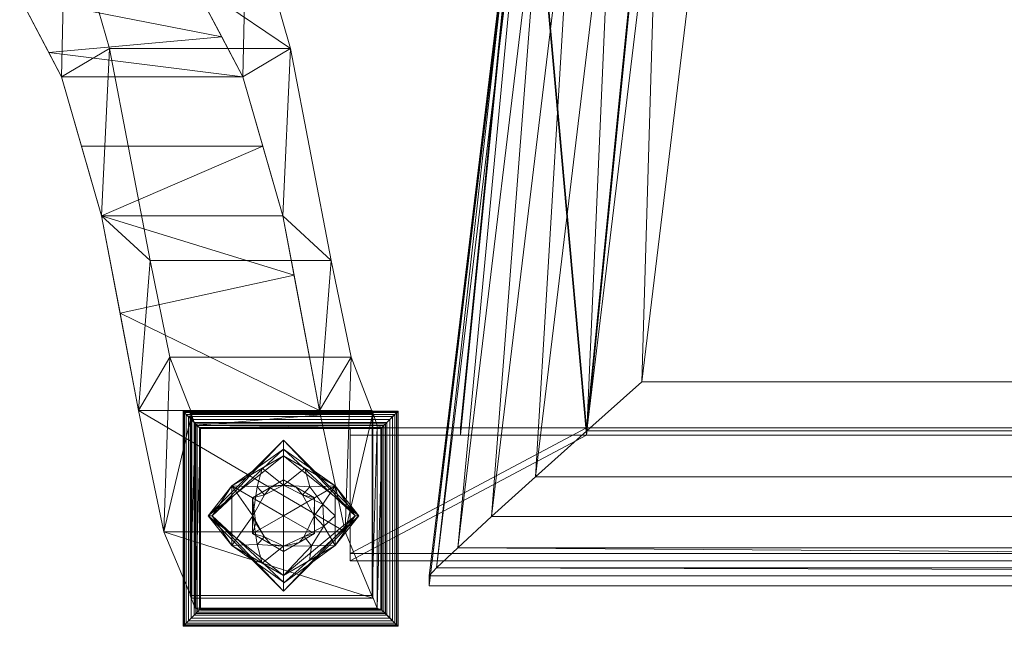
# Model space of a CAD drawing. Units: millimetres. Extents: x -1636 to -1017, y 5819 to 6466.
# Drawn here: x -1632 to -1475, y 5819 to 5916 of the extents above; entities that cross this region are included whole.
import ezdxf

# ---------------------------------------------------------------- set-up
doc = ezdxf.new("R2010")
doc.units = ezdxf.units.MM
doc.layers.add('I-FURN', color=30, linetype='Continuous', lineweight=5)

# ---------------------------------------------------------------- blocks, each defined once
blk = doc.blocks.new('FamilyGeomCombination_136846-_3D_')
at = {"layer": 'I-FURN', "lineweight": 9}
mesh = blk.add_polyface(dxfattribs=at)
corners = [(-1092.37, 5825.82, 9926.43), (-1566.55, 5825.82, 9926.43), (-1552.12, 5945.18, 9922.88), (-1528.81, 6052.63, 9919.68), (-1493.26, 6167.19, 9916.26), (-1496.44, 6308.39, 9912.06), (-1160.16, 6308.39, 9912.06), (-1163.31, 6168.28, 9916.23), (-1126.35, 6052.97, 9919.67), (-1104.94, 5950.22, 9922.73)]
mesh.append_faces([[corners[k] for k in face] for face in [(4, 7, 3)]], dxfattribs={"vtx0": -1, "vtx1": -1})
mesh.append_faces([[corners[k] for k in face] for face in [(3, 8, 9), (3, 7, 8)]], dxfattribs={"vtx0": -1, "vtx2": -1})
mesh.append_faces([[corners[k] for k in face] for face in [(6, 7, 5)]], dxfattribs={"vtx1": -1})
mesh.append_faces([[corners[k] for k in face] for face in [(9, 0, 2), (2, 3, 9), (4, 5, 7)]], dxfattribs={"vtx1": -1, "vtx2": -1})
mesh.append_faces([[corners[k] for k in face] for face in [(0, 1, 2)]], dxfattribs={"vtx2": -1})
mesh = blk.add_polyface(dxfattribs=at)
corners = [(-1190.84, 6280.89, 9996.55), (-1465.75, 6280.89, 9996.55), (-1463.16, 6165.47, 9999.99), (-1499.77, 6047.49, 10003.5), (-1522.5, 5942.68, 10006.62), (-1532.7, 5858.29, 10009.14), (-1125.55, 5858.29, 10009.14), (-1134.63, 5948.14, 10006.46), (-1155.4, 6047.81, 10003.49), (-1193.41, 6166.42, 9999.96)]
mesh.append_faces([[corners[k] for k in face] for face in [(1, 9, 0)]], dxfattribs={"vtx0": -1})
mesh.append_faces([[corners[k] for k in face] for face in [(7, 4, 6)]], dxfattribs={"vtx0": -1, "vtx1": -1})
mesh.append_faces([[corners[k] for k in face] for face in [(9, 1, 2), (9, 2, 3), (3, 8, 9), (7, 3, 4)]], dxfattribs={"vtx0": -1, "vtx2": -1})
mesh.append_faces([[corners[k] for k in face] for face in [(7, 8, 3)]], dxfattribs={"vtx1": -1, "vtx2": -1})
mesh.append_faces([[corners[k] for k in face] for face in [(4, 5, 6)]], dxfattribs={"vtx2": -1})
mesh = blk.add_polyface(dxfattribs=at)
corners = [(-1566.55, 5827.41, 9980.04), (-1565.39, 5828.67, 9987.77), (-1562.01, 5831.88, 9994.92), (-1556.64, 5836.83, 10000.98), (-1549.63, 5843.18, 10005.57), (-1541.46, 5850.5, 10008.35), (-1532.7, 5858.29, 10009.14), (-1522.5, 5942.68, 10006.62), (-1530.17, 5943.94, 10005.56), (-1537.31, 5945.05, 10002.53), (-1543.45, 5945.94, 9997.74), (-1548.15, 5946.55, 9991.5), (-1551.11, 5946.83, 9984.25), (-1552.12, 5946.77, 9976.49)]
mesh.append_faces([[corners[k] for k in face] for face in [(6, 8, 5), (11, 3, 10), (2, 12, 1)]], dxfattribs={"vtx0": -1, "vtx1": -1})
mesh.append_faces([[corners[k] for k in face] for face in [(5, 8, 9), (10, 3, 4), (4, 9, 10), (2, 11, 12), (1, 12, 13), (11, 2, 3)]], dxfattribs={"vtx0": -1, "vtx2": -1})
mesh.append_faces([[corners[k] for k in face] for face in [(4, 5, 9)]], dxfattribs={"vtx1": -1, "vtx2": -1})
mesh.append_faces([[corners[k] for k in face] for face in [(6, 7, 8), (13, 0, 1)]], dxfattribs={"vtx2": -1})
mesh = blk.add_polyface(dxfattribs=at)
corners = [(-1566.55, 5825.82, 9926.43), (-1566.55, 5827.41, 9980.04), (-1552.12, 5946.77, 9976.49), (-1552.12, 5945.18, 9922.88)]
mesh.append_faces([[corners[k] for k in face] for face in [(0, 1, 2), (2, 3, 0)]], dxfattribs={"vtx2": -1})
mesh = blk.add_polyface(dxfattribs=at)
corners = [(-1092.37, 5827.41, 9980.04), (-1093.5, 5828.67, 9987.77), (-1096.82, 5831.88, 9994.92), (-1102.09, 5836.83, 10000.98), (-1108.96, 5843.18, 10005.57), (-1116.97, 5850.5, 10008.35), (-1125.55, 5858.29, 10009.14), (-1532.7, 5858.29, 10009.14), (-1541.46, 5850.5, 10008.35), (-1549.63, 5843.18, 10005.57), (-1556.64, 5836.83, 10000.98), (-1562.01, 5831.88, 9994.92), (-1565.39, 5828.67, 9987.77), (-1566.55, 5827.41, 9980.04)]
mesh.append_faces([[corners[k] for k in face] for face in [(0, 12, 13)]], dxfattribs={"vtx0": -1})
mesh.append_faces([[corners[k] for k in face] for face in [(2, 11, 1)]], dxfattribs={"vtx0": -1, "vtx1": -1})
mesh.append_faces([[corners[k] for k in face] for face in [(1, 11, 12), (12, 0, 1)]], dxfattribs={"vtx0": -1, "vtx2": -1})
mesh.append_faces([[corners[k] for k in face] for face in [(7, 8, 5, 6)]], dxfattribs={"vtx1": -1})
mesh.append_faces([[corners[k] for k in face] for face in [(8, 9, 4, 5), (3, 4, 9, 10), (2, 3, 10, 11)]], dxfattribs={"vtx1": -1, "vtx3": -1})
mesh = blk.add_polyface(dxfattribs=at)
corners = [(-1092.37, 5825.82, 9926.43), (-1092.37, 5827.41, 9980.04), (-1566.55, 5827.41, 9980.04), (-1566.55, 5825.82, 9926.43)]
mesh.append_faces([[corners[k] for k in face] for face in [(0, 1, 2, 3)]])

msp = doc.modelspace()

# ---------------------------------------------------------------- block references
at = {"layer": 'I-FURN', "lineweight": 9}
msp.add_blockref('FamilyGeomCombination_136846-_3D_', (0, 0), dxfattribs=at)

# ---------------------------------------------------------------- meshes
mesh = msp.add_polyface(dxfattribs=at)
corners = [(-1075.64, 5830.99, 9926.28), (-1075.64, 5850.97, 9925.68), (-1093.74, 5850.97, 9925.68), (-1104.26, 5956.54, 9922.54), (-1125.92, 6060.4, 9919.44), (-1158.48, 6161.38, 9916.44), (-1161.55, 6172.56, 9916.1), (-1162.41, 6184.11, 9915.76), (-1159.95, 6293.58, 9912.5), (-1144.65, 6293.58, 9912.5), (-1142.41, 6313.56, 9911.9), (-1511.94, 6313.56, 9911.9), (-1509.66, 6293.58, 9912.5), (-1495.33, 6293.58, 9912.5), (-1492.87, 6184.11, 9915.76), (-1493.73, 6172.56, 9916.1), (-1496.8, 6161.38, 9916.44), (-1529.37, 6060.4, 9919.44), (-1551.03, 5956.54, 9922.54), (-1561.55, 5850.97, 9925.68), (-1579.12, 5850.97, 9925.68), (-1579.12, 5830.99, 9926.28), (-1177.16, 6154.25, 9916.65), (-1145.33, 6055.59, 9919.59), (-1124.12, 5954.11, 9922.61), (-1113.76, 5850.97, 9925.68), (-1541.53, 5850.97, 9925.68), (-1531.17, 5954.11, 9922.61), (-1509.95, 6055.59, 9919.59), (-1478.12, 6154.25, 9916.65), (-1474.03, 6169.15, 9916.21), (-1472.88, 6184.56, 9915.75), (-1475.33, 6293.58, 9912.5), (-1179.96, 6293.58, 9912.5), (-1182.41, 6184.56, 9915.75), (-1181.26, 6169.15, 9916.21)]
mesh.append_faces([[corners[k] for k in face] for face in [(28, 17, 27), (27, 18, 26), (15, 30, 14), (31, 14, 30), (14, 32, 13), (5, 23, 4), (23, 5, 22), (25, 3, 24), (35, 7, 34), (7, 35, 6)]], dxfattribs={"vtx0": -1, "vtx1": -1})
mesh.append_faces([[corners[k] for k in face] for face in [(27, 17, 18), (16, 28, 29), (14, 31, 32), (11, 32, 33, 10), (24, 3, 4), (25, 2, 3), (6, 35, 22), (22, 5, 6)]], dxfattribs={"vtx0": -1, "vtx2": -1})
mesh.append_faces([[corners[k] for k in face] for face in [(18, 19, 26), (16, 17, 28), (15, 16, 29), (29, 30, 15), (23, 24, 4), (33, 34, 7), (7, 8, 33)]], dxfattribs={"vtx1": -1, "vtx2": -1})
mesh.append_faces([[corners[k] for k in face] for face in [(25, 26, 21, 0)]], dxfattribs={"vtx1": -1, "vtx3": -1})
mesh.append_faces([[corners[k] for k in face] for face in [(19, 20, 21, 26), (11, 12, 13, 32), (0, 1, 2, 25), (8, 9, 10, 33)]], dxfattribs={"vtx2": -1, "vtx3": -1})
mesh = msp.add_polyface(dxfattribs=at)
corners = [(-1075.64, 5829.79, 9886.29), (-1579.12, 5829.79, 9886.29), (-1579.12, 5849.78, 9885.7), (-1561.55, 5849.78, 9885.7), (-1551.03, 5955.35, 9882.55), (-1529.37, 6059.21, 9879.46), (-1496.8, 6160.19, 9876.45), (-1493.73, 6171.37, 9876.12), (-1492.87, 6182.92, 9875.78), (-1495.33, 6292.38, 9872.52), (-1509.66, 6292.38, 9872.52), (-1511.94, 6312.37, 9871.92), (-1142.41, 6312.37, 9871.92), (-1144.65, 6292.38, 9872.52), (-1159.95, 6292.38, 9872.52), (-1162.41, 6182.92, 9875.78), (-1161.55, 6171.37, 9876.12), (-1158.48, 6160.19, 9876.45), (-1125.92, 6059.21, 9879.46), (-1104.26, 5955.35, 9882.55), (-1093.74, 5849.78, 9885.7), (-1075.64, 5849.78, 9885.7), (-1177.16, 6153.06, 9876.67), (-1181.26, 6167.96, 9876.22), (-1182.41, 6183.37, 9875.76), (-1179.96, 6292.38, 9872.52), (-1475.33, 6292.38, 9872.52), (-1472.88, 6183.37, 9875.76), (-1474.03, 6167.96, 9876.22), (-1478.12, 6153.06, 9876.67), (-1509.95, 6054.4, 9879.61), (-1531.17, 5952.92, 9882.63), (-1541.53, 5849.78, 9885.7), (-1113.76, 5849.78, 9885.7), (-1124.12, 5952.92, 9882.63), (-1145.33, 6054.4, 9879.61)]
mesh.append_faces([[corners[k] for k in face] for face in [(35, 18, 34), (34, 19, 33), (16, 23, 15), (24, 15, 23), (15, 25, 14), (6, 30, 5), (30, 6, 29), (32, 4, 31), (28, 8, 27), (8, 28, 7)]], dxfattribs={"vtx0": -1, "vtx1": -1})
mesh.append_faces([[corners[k] for k in face] for face in [(34, 18, 19), (17, 35, 22), (33, 0, 1, 32), (15, 24, 25), (31, 4, 5), (32, 3, 4), (7, 28, 29), (29, 6, 7)]], dxfattribs={"vtx0": -1, "vtx2": -1})
mesh.append_faces([[corners[k] for k in face] for face in [(19, 20, 33), (17, 18, 35), (16, 17, 22), (22, 23, 16), (30, 31, 5), (26, 27, 8), (8, 9, 26)]], dxfattribs={"vtx1": -1, "vtx2": -1})
mesh.append_faces([[corners[k] for k in face] for face in [(11, 12, 25, 26)]], dxfattribs={"vtx1": -1, "vtx3": -1})
mesh.append_faces([[corners[k] for k in face] for face in [(20, 21, 0, 33), (12, 13, 14, 25), (1, 2, 3, 32), (9, 10, 11, 26)]], dxfattribs={"vtx2": -1, "vtx3": -1})
mesh = msp.add_polyface(dxfattribs=at)
corners = [(-1496.8, 6160.19, 9876.45), (-1529.37, 6059.21, 9879.46), (-1551.03, 5955.35, 9882.55), (-1561.55, 5849.78, 9885.7), (-1561.55, 5850.97, 9925.68), (-1551.03, 5956.54, 9922.54), (-1529.37, 6060.4, 9919.44), (-1496.8, 6161.38, 9916.44), (-1557.59, 5889.54, 9884.52), (-1556.29, 5903.75, 9924.11), (-1540.2, 6008.47, 9920.99), (-1540.2, 6007.28, 9881.01), (-1509.07, 6122.15, 9877.59), (-1513.09, 6110.89, 9917.94), (-1554.31, 5922.45, 9883.54), (-1519.22, 6090.68, 9878.52)]
mesh.append_faces([[corners[k] for k in face] for face in [(13, 15, 6), (1, 6, 15)]], dxfattribs={"vtx0": -1, "vtx1": -1})
mesh.append_faces([[corners[k] for k in face] for face in [(14, 9, 5), (11, 10, 6, 1), (5, 2, 14), (13, 12, 15)]], dxfattribs={"vtx0": -1, "vtx2": -1})
mesh.append_faces([[corners[k] for k in face] for face in [(4, 9, 8), (13, 7, 12), (14, 8, 9)]], dxfattribs={"vtx1": -1, "vtx2": -1})
mesh.append_faces([[corners[k] for k in face] for face in [(11, 2, 5, 10)]], dxfattribs={"vtx1": -1, "vtx3": -1})
mesh.append_faces([[corners[k] for k in face] for face in [(8, 3, 4), (7, 0, 12)]], dxfattribs={"vtx2": -1})
mesh = msp.add_polyface(dxfattribs=at)
corners = [(-1541.53, 5849.78, 9885.7), (-1531.17, 5952.92, 9882.63), (-1509.95, 6054.4, 9879.61), (-1478.12, 6153.06, 9876.67), (-1478.12, 6154.25, 9916.65), (-1509.95, 6055.59, 9919.59), (-1531.17, 5954.11, 9922.61), (-1541.53, 5850.97, 9925.68), (-1490.39, 6115.03, 9877.8), (-1494.04, 6104.92, 9918.12), (-1520.56, 6004.85, 9921.1), (-1520.56, 6003.66, 9881.12), (-1537.53, 5889.54, 9884.52), (-1536.35, 5902.54, 9924.15), (-1500.17, 6084.71, 9878.7), (-1534.35, 5921.23, 9883.57)]
mesh.append_faces([[corners[k] for k in face] for face in [(13, 15, 6), (1, 6, 15)]], dxfattribs={"vtx0": -1, "vtx1": -1})
mesh.append_faces([[corners[k] for k in face] for face in [(14, 9, 5), (11, 10, 6, 1), (5, 2, 14), (13, 12, 15)]], dxfattribs={"vtx0": -1, "vtx2": -1})
mesh.append_faces([[corners[k] for k in face] for face in [(4, 9, 8), (13, 7, 12), (14, 8, 9)]], dxfattribs={"vtx1": -1, "vtx2": -1})
mesh.append_faces([[corners[k] for k in face] for face in [(11, 2, 5, 10)]], dxfattribs={"vtx1": -1, "vtx3": -1})
mesh.append_faces([[corners[k] for k in face] for face in [(8, 3, 4), (7, 0, 12)]], dxfattribs={"vtx2": -1})
mesh = msp.add_polyface(dxfattribs=at)
corners = [(-1610.97, 5877.57, 9966.59), (-1607.81, 5862.19, 9938.39), (-1604.35, 5853.25, 9907.58), (-1604.35, 5823.88, 9907.58), (-1608.77, 5834.42, 9946.98), (-1612.81, 5853.7, 9982.96), (-1618.69, 5884.69, 10035.44), (-1625.06, 5906.81, 10092.17), (-1631.73, 5919.48, 10151.69), (-1631.73, 5949.67, 10151.69), (-1624.42, 5935.5, 10086.49), (-1617.44, 5911.27, 10024.28)]
mesh.append_faces([[corners[k] for k in face] for face in [(10, 8, 9)]], dxfattribs={"vtx0": -1})
mesh.append_faces([[corners[k] for k in face] for face in [(2, 4, 1), (1, 5, 0), (5, 1, 4), (11, 7, 10), (8, 10, 7)]], dxfattribs={"vtx0": -1, "vtx1": -1})
mesh.append_faces([[corners[k] for k in face] for face in [(0, 5, 6), (11, 6, 7), (6, 11, 0)]], dxfattribs={"vtx0": -1, "vtx2": -1})
mesh.append_faces([[corners[k] for k in face] for face in [(3, 4, 2)]], dxfattribs={"vtx1": -1})
mesh = msp.add_polyface(dxfattribs=at)
corners = [(-1602.91, 5949.67, 10154.93), (-1595.6, 5935.5, 10089.72), (-1588.62, 5911.27, 10027.51), (-1582.15, 5877.57, 9969.82), (-1610.97, 5877.57, 9966.59), (-1617.44, 5911.27, 10024.28), (-1624.42, 5935.5, 10086.49), (-1631.73, 5949.67, 10151.69)]
mesh.append_faces([[corners[k] for k in face] for face in [(1, 6, 7, 0)]], dxfattribs={"vtx0": -1})
mesh.append_faces([[corners[k] for k in face] for face in [(6, 1, 2)]], dxfattribs={"vtx0": -1, "vtx2": -1})
mesh.append_faces([[corners[k] for k in face] for face in [(5, 6, 2)]], dxfattribs={"vtx1": -1, "vtx2": -1})
mesh.append_faces([[corners[k] for k in face] for face in [(3, 4, 5, 2)]], dxfattribs={"vtx2": -1})
mesh = msp.add_polyface(dxfattribs=at)
corners = [(-1582.15, 5877.57, 9969.82), (-1588.62, 5911.27, 10027.51), (-1595.6, 5935.5, 10089.72), (-1602.91, 5949.67, 10154.93), (-1602.91, 5919.48, 10154.93), (-1596.24, 5906.81, 10095.4), (-1589.87, 5884.69, 10038.67), (-1583.99, 5853.7, 9986.19), (-1579.95, 5834.42, 9950.21), (-1575.53, 5823.88, 9910.81), (-1575.53, 5853.25, 9910.81), (-1578.99, 5862.19, 9941.62)]
mesh.append_faces([[corners[k] for k in face] for face in [(1, 6, 0), (7, 0, 6)]], dxfattribs={"vtx0": -1, "vtx1": -1})
mesh.append_faces([[corners[k] for k in face] for face in [(5, 1, 2), (2, 4, 5), (8, 10, 11), (7, 11, 0), (11, 7, 8)]], dxfattribs={"vtx0": -1, "vtx2": -1})
mesh.append_faces([[corners[k] for k in face] for face in [(3, 4, 2)]], dxfattribs={"vtx1": -1})
mesh.append_faces([[corners[k] for k in face] for face in [(5, 6, 1)]], dxfattribs={"vtx1": -1, "vtx2": -1})
mesh.append_faces([[corners[k] for k in face] for face in [(8, 9, 10)]], dxfattribs={"vtx2": -1})
mesh = msp.add_polyface(dxfattribs=at)
corners = [(-1583.99, 5853.7, 9986.19), (-1589.87, 5884.69, 10038.67), (-1596.24, 5906.81, 10095.4), (-1602.91, 5919.48, 10154.93), (-1631.73, 5919.48, 10151.69), (-1625.06, 5906.81, 10092.17), (-1618.69, 5884.69, 10035.44), (-1612.81, 5853.7, 9982.96), (-1627.1, 5910.68, 10110.36), (-1599.57, 5913.14, 10125.16), (-1621.87, 5895.75, 10063.8), (-1593.05, 5895.75, 10067.04), (-1588.07, 5875.22, 10022.64), (-1615.75, 5869.2, 10009.2)]
mesh.append_faces([[corners[k] for k in face] for face in [(9, 8, 2), (8, 9, 4), (13, 12, 6), (1, 6, 12), (12, 13, 0)]], dxfattribs={"vtx0": -1, "vtx1": -1})
mesh.append_faces([[corners[k] for k in face] for face in [(2, 5, 10, 11)]], dxfattribs={"vtx0": -1, "vtx2": -1})
mesh.append_faces([[corners[k] for k in face] for face in [(3, 4, 9)]], dxfattribs={"vtx1": -1})
mesh.append_faces([[corners[k] for k in face] for face in [(1, 11, 6), (10, 6, 11), (8, 5, 2)]], dxfattribs={"vtx1": -1, "vtx2": -1})
mesh.append_faces([[corners[k] for k in face] for face in [(13, 7, 0)]], dxfattribs={"vtx2": -1})
mesh = msp.add_polyface(dxfattribs=at)
corners = [(-1582.15, 5877.57, 9969.82), (-1578.99, 5862.19, 9941.62), (-1575.53, 5853.25, 9910.81), (-1604.35, 5853.25, 9907.58), (-1607.81, 5862.19, 9938.39), (-1610.97, 5877.57, 9966.59)]
mesh.append_faces([[corners[k] for k in face] for face in [(1, 4, 5, 0)]], dxfattribs={"vtx0": -1})
mesh.append_faces([[corners[k] for k in face] for face in [(1, 2, 3, 4)]], dxfattribs={"vtx3": -1})
mesh = msp.add_polyface(dxfattribs=at)
corners = [(-1575.53, 5823.88, 9910.81), (-1579.95, 5834.42, 9950.21), (-1583.99, 5853.7, 9986.19), (-1612.81, 5853.7, 9982.96), (-1608.77, 5834.42, 9946.98), (-1604.35, 5823.88, 9907.58)]
mesh.append_faces([[corners[k] for k in face] for face in [(1, 3, 4), (4, 0, 1)]], dxfattribs={"vtx0": -1, "vtx2": -1})
mesh.append_faces([[corners[k] for k in face] for face in [(2, 3, 1)]], dxfattribs={"vtx1": -1})
mesh.append_faces([[corners[k] for k in face] for face in [(4, 5, 0)]], dxfattribs={"vtx2": -1})
mesh = msp.add_polyface(dxfattribs=at)
corners = [(-1571.51, 5853.61, 9542.63), (-1605.73, 5853.61, 9542.63), (-1605.7, 5853.58, 9550.63), (-1571.53, 5853.58, 9550.63)]
mesh.append_faces([[corners[k] for k in face] for face in [(0, 1, 2, 3)]])
mesh = msp.add_polyface(dxfattribs=at)
corners = [(-1571.51, 5853.61, 9542.63), (-1571.56, 5853.56, 9542.15), (-1571.74, 5853.38, 9541.69), (-1572.01, 5853.1, 9541.29), (-1572.38, 5852.74, 9540.97), (-1572.81, 5852.3, 9540.75), (-1573.29, 5851.83, 9540.63), (-1573.78, 5851.34, 9540.64), (-1574.25, 5850.87, 9540.77), (-1602.99, 5850.87, 9540.77), (-1603.46, 5851.34, 9540.64), (-1603.94, 5851.83, 9540.63), (-1604.42, 5852.3, 9540.75), (-1604.85, 5852.74, 9540.97), (-1605.22, 5853.1, 9541.29), (-1605.5, 5853.38, 9541.69), (-1605.67, 5853.56, 9542.15), (-1605.73, 5853.61, 9542.63)]
mesh.append_faces([[corners[k] for k in face] for face in [(1, 16, 17, 0)]], dxfattribs={"vtx0": -1})
mesh.append_faces([[corners[k] for k in face] for face in [(7, 10, 11, 6), (6, 11, 12, 5), (5, 12, 13, 4), (3, 14, 15, 2), (2, 15, 16, 1), (14, 3, 4, 13)]], dxfattribs={"vtx0": -1, "vtx2": -1})
mesh.append_faces([[corners[k] for k in face] for face in [(8, 9, 10, 7)]], dxfattribs={"vtx2": -1})
mesh = msp.add_polyface(dxfattribs=at)
corners = [(-1605.73, 5853.61, 9542.63), (-1605.73, 5819.39, 9542.63), (-1605.7, 5819.42, 9550.63), (-1605.7, 5853.58, 9550.63)]
mesh.append_faces([[corners[k] for k in face] for face in [(0, 1, 2, 3)]])
mesh = msp.add_polyface(dxfattribs=at)
corners = [(-1605.73, 5853.61, 9542.63), (-1605.67, 5853.56, 9542.15), (-1605.5, 5853.38, 9541.69), (-1605.22, 5853.1, 9541.29), (-1604.85, 5852.74, 9540.97), (-1604.42, 5852.3, 9540.75), (-1603.94, 5851.83, 9540.63), (-1603.46, 5851.34, 9540.64), (-1602.99, 5850.87, 9540.77), (-1602.99, 5822.13, 9540.77), (-1603.46, 5821.66, 9540.64), (-1603.94, 5821.17, 9540.63), (-1604.42, 5820.7, 9540.75), (-1604.85, 5820.27, 9540.97), (-1605.22, 5819.9, 9541.29), (-1605.5, 5819.62, 9541.69), (-1605.67, 5819.45, 9542.15), (-1605.73, 5819.39, 9542.63)]
mesh.append_faces([[corners[k] for k in face] for face in [(1, 16, 17, 0)]], dxfattribs={"vtx0": -1})
mesh.append_faces([[corners[k] for k in face] for face in [(7, 10, 11, 6), (6, 11, 12, 5), (5, 12, 13, 4), (3, 14, 15, 2), (2, 15, 16, 1), (14, 3, 4, 13)]], dxfattribs={"vtx0": -1, "vtx2": -1})
mesh.append_faces([[corners[k] for k in face] for face in [(8, 9, 10, 7)]], dxfattribs={"vtx2": -1})
mesh = msp.add_polyface(dxfattribs=at)
corners = [(-1571.53, 5853.58, 9550.63), (-1605.7, 5853.58, 9550.63), (-1603.7, 5851.58, 9550.62), (-1573.53, 5851.58, 9550.62)]
mesh.append_faces([[corners[k] for k in face] for face in [(0, 1, 2, 3)]])
mesh = msp.add_polyface(dxfattribs=at)
corners = [(-1605.7, 5853.58, 9550.63), (-1605.7, 5819.42, 9550.63), (-1603.7, 5821.42, 9550.62), (-1603.7, 5851.58, 9550.62)]
mesh.append_faces([[corners[k] for k in face] for face in [(0, 1, 2, 3)]])
mesh = msp.add_polyface(dxfattribs=at)
corners = [(-1604.62, 5824.27, 9910.48), (-1604.62, 5853.74, 9910.48), (-1603.81, 5851.35, 9893.13), (-1602.98, 5851, 9875.61), (-1602.98, 5821.98, 9875.61), (-1603.81, 5822.27, 9893.1)]
mesh.append_faces([[corners[k] for k in face] for face in [(2, 0, 1)]], dxfattribs={"vtx0": -1})
mesh.append_faces([[corners[k] for k in face] for face in [(3, 5, 2), (0, 2, 5)]], dxfattribs={"vtx0": -1, "vtx1": -1})
mesh.append_faces([[corners[k] for k in face] for face in [(4, 5, 3)]], dxfattribs={"vtx1": -1})
mesh = msp.add_polyface(dxfattribs=at)
corners = [(-1575.65, 5853.74, 9911.84), (-1574.84, 5851.35, 9894.49), (-1574.02, 5851, 9876.97), (-1602.98, 5851, 9875.61), (-1603.81, 5851.35, 9893.13), (-1604.62, 5853.74, 9910.48)]
mesh.append_faces([[corners[k] for k in face] for face in [(3, 1, 2)]], dxfattribs={"vtx0": -1})
mesh.append_faces([[corners[k] for k in face] for face in [(4, 1, 3), (1, 4, 0)]], dxfattribs={"vtx0": -1, "vtx1": -1})
mesh.append_faces([[corners[k] for k in face] for face in [(5, 0, 4)]], dxfattribs={"vtx1": -1})
mesh = msp.add_polyface(dxfattribs=at)
corners = [(-1575.65, 5853.74, 9911.84), (-1604.62, 5853.74, 9910.48), (-1604.62, 5824.27, 9910.48), (-1575.65, 5824.27, 9911.84)]
mesh.append_faces([[corners[k] for k in face] for face in [(0, 1, 2, 3)]])
mesh = msp.add_polyface(dxfattribs=at)
corners = [(-1575.53, 5823.88, 9910.81), (-1604.35, 5823.88, 9907.58), (-1604.35, 5853.25, 9907.58), (-1575.53, 5853.25, 9910.81)]
mesh.append_faces([[corners[k] for k in face] for face in [(0, 1, 2, 3)]])
mesh = msp.add_polyface(dxfattribs=at)
corners = [(-1575.65, 5824.27, 9911.84), (-1574.84, 5822.27, 9894.46), (-1574.02, 5821.98, 9876.97), (-1574.02, 5851, 9876.97), (-1574.84, 5851.35, 9894.49), (-1575.65, 5853.74, 9911.84)]
mesh.append_faces([[corners[k] for k in face] for face in [(4, 0, 1), (1, 3, 4)]], dxfattribs={"vtx0": -1, "vtx2": -1})
mesh.append_faces([[corners[k] for k in face] for face in [(5, 0, 4)]], dxfattribs={"vtx1": -1})
mesh.append_faces([[corners[k] for k in face] for face in [(1, 2, 3)]], dxfattribs={"vtx2": -1})
mesh = msp.add_polyface(dxfattribs=at)
corners = [(-1571.51, 5819.39, 9542.63), (-1571.56, 5819.45, 9542.15), (-1571.74, 5819.62, 9541.69), (-1572.01, 5819.9, 9541.29), (-1572.38, 5820.27, 9540.97), (-1572.81, 5820.7, 9540.75), (-1573.29, 5821.17, 9540.63), (-1573.78, 5821.66, 9540.64), (-1574.25, 5822.13, 9540.77), (-1574.25, 5850.87, 9540.77), (-1573.78, 5851.34, 9540.64), (-1573.29, 5851.83, 9540.63), (-1572.81, 5852.3, 9540.75), (-1572.38, 5852.74, 9540.97), (-1572.01, 5853.1, 9541.29), (-1571.74, 5853.38, 9541.69), (-1571.56, 5853.56, 9542.15), (-1571.51, 5853.61, 9542.63)]
mesh.append_faces([[corners[k] for k in face] for face in [(1, 16, 17, 0)]], dxfattribs={"vtx0": -1})
mesh.append_faces([[corners[k] for k in face] for face in [(7, 10, 11, 6), (6, 11, 12, 5), (5, 12, 13, 4), (3, 14, 15, 2), (2, 15, 16, 1), (14, 3, 4, 13)]], dxfattribs={"vtx0": -1, "vtx2": -1})
mesh.append_faces([[corners[k] for k in face] for face in [(8, 9, 10, 7)]], dxfattribs={"vtx2": -1})
mesh = msp.add_polyface(dxfattribs=at)
corners = [(-1571.53, 5819.42, 9550.63), (-1571.53, 5853.58, 9550.63), (-1573.53, 5851.58, 9550.62), (-1573.53, 5821.42, 9550.62)]
mesh.append_faces([[corners[k] for k in face] for face in [(0, 1, 2, 3)]])
mesh = msp.add_polyface(dxfattribs=at)
corners = [(-1571.51, 5819.39, 9542.63), (-1571.51, 5853.61, 9542.63), (-1571.53, 5853.58, 9550.63), (-1571.53, 5819.42, 9550.63)]
mesh.append_faces([[corners[k] for k in face] for face in [(0, 1, 2, 3)]])
mesh = msp.add_polyface(dxfattribs=at)
corners = [(-1573.53, 5851.58, 9550.62), (-1603.7, 5851.58, 9550.62), (-1602.99, 5850.87, 9540.77), (-1574.25, 5850.87, 9540.77)]
mesh.append_faces([[corners[k] for k in face] for face in [(0, 1, 2, 3)]])
mesh = msp.add_polyface(dxfattribs=at)
corners = [(-1603.7, 5851.58, 9550.62), (-1603.7, 5821.42, 9550.62), (-1602.99, 5822.13, 9540.77), (-1602.99, 5850.87, 9540.77)]
mesh.append_faces([[corners[k] for k in face] for face in [(0, 1, 2, 3)]])
mesh = msp.add_polyface(dxfattribs=at)
corners = [(-1573.53, 5821.42, 9550.62), (-1573.53, 5851.58, 9550.62), (-1574.25, 5850.87, 9540.77), (-1574.25, 5822.13, 9540.77)]
mesh.append_faces([[corners[k] for k in face] for face in [(0, 1, 2, 3)]])
mesh = msp.add_polyface(dxfattribs=at)
corners = [(-1603.12, 5851, 9542.58), (-1603.12, 5822, 9542.58), (-1603.12, 5822, 9876.97), (-1603.12, 5851, 9876.97)]
mesh.append_faces([[corners[k] for k in face] for face in [(0, 1, 2, 3)]])
mesh = msp.add_polyface(dxfattribs=at)
corners = [(-1574.12, 5851, 9876.97), (-1603.12, 5851, 9876.97), (-1603.12, 5822, 9876.97), (-1574.12, 5822, 9876.97)]
mesh.append_faces([[corners[k] for k in face] for face in [(0, 1, 2, 3)]])
mesh = msp.add_polyface(dxfattribs=at)
corners = [(-1574.12, 5822, 9542.58), (-1603.12, 5822, 9542.58), (-1603.12, 5851, 9542.58), (-1574.12, 5851, 9542.58)]
mesh.append_faces([[corners[k] for k in face] for face in [(0, 1, 2, 3)]])
mesh = msp.add_polyface(dxfattribs=at)
corners = [(-1574.12, 5851, 9542.58), (-1603.12, 5851, 9542.58), (-1603.12, 5851, 9876.97), (-1574.12, 5851, 9876.97)]
mesh.append_faces([[corners[k] for k in face] for face in [(0, 1, 2, 3)]])
mesh = msp.add_polyface(dxfattribs=at)
corners = [(-1574.02, 5821.98, 9876.97), (-1602.98, 5821.98, 9875.61), (-1602.98, 5851, 9875.61), (-1574.02, 5851, 9876.97)]
mesh.append_faces([[corners[k] for k in face] for face in [(0, 1, 2, 3)]])
mesh = msp.add_polyface(dxfattribs=at)
corners = [(-1579.12, 5829.79, 9886.29), (-1579.12, 5830.99, 9926.28), (-1579.12, 5850.97, 9925.68), (-1579.12, 5849.78, 9885.7)]
mesh.append_faces([[corners[k] for k in face] for face in [(0, 1, 2, 3)]])
mesh = msp.add_polyface(dxfattribs=at)
corners = [(-1579.12, 5849.78, 9885.7), (-1579.12, 5850.97, 9925.68), (-1561.55, 5850.97, 9925.68), (-1561.55, 5849.78, 9885.7)]
mesh.append_faces([[corners[k] for k in face] for face in [(0, 1, 2, 3)]])
mesh = msp.add_polyface(dxfattribs=at)
corners = [(-1574.12, 5822, 9876.97), (-1574.12, 5822, 9542.58), (-1574.12, 5851, 9542.58), (-1574.12, 5851, 9876.97)]
mesh.append_faces([[corners[k] for k in face] for face in [(0, 1, 2, 3)]])
mesh = msp.add_polyface(dxfattribs=at)
corners = [(-1541.53, 5849.78, 9885.7), (-1541.53, 5850.97, 9925.68), (-1113.76, 5850.97, 9925.68), (-1113.76, 5849.78, 9885.7)]
mesh.append_faces([[corners[k] for k in face] for face in [(0, 1, 2, 3)]])
mesh = msp.add_polyface(dxfattribs=at)
corners = [(-1589.74, 5846.48, 9524.15), (-1597.97, 5841.73, 9524.15), (-1597.97, 5832.23, 9524.15), (-1589.74, 5827.48, 9524.15), (-1589.74, 5824.98, 9528.15), (-1589.74, 5827.48, 9532.15), (-1597.97, 5832.23, 9532.15), (-1597.97, 5841.73, 9532.15), (-1589.74, 5846.48, 9532.15), (-1589.74, 5848.98, 9528.15), (-1601.71, 5836.98, 9527.66), (-1589.74, 5826.4, 9530.43), (-1589.74, 5847.55, 9530.43), (-1601.12, 5836.98, 9530.42)]
mesh.append_faces([[corners[k] for k in face] for face in [(3, 10, 2), (0, 10, 9), (9, 13, 12), (2, 10, 1), (11, 13, 4)]], dxfattribs={"vtx0": -1, "vtx1": -1})
mesh.append_faces([[corners[k] for k in face] for face in [(11, 6, 13), (12, 13, 7), (13, 10, 4), (10, 13, 9)]], dxfattribs={"vtx0": -1, "vtx1": -1, "vtx2": -1})
mesh.append_faces([[corners[k] for k in face] for face in [(10, 3, 4), (10, 0, 1)]], dxfattribs={"vtx0": -1, "vtx2": -1})
mesh.append_faces([[corners[k] for k in face] for face in [(6, 7, 13)]], dxfattribs={"vtx1": -1, "vtx2": -1})
mesh.append_faces([[corners[k] for k in face] for face in [(7, 8, 12), (11, 5, 6)]], dxfattribs={"vtx2": -1})
mesh = msp.add_polyface(dxfattribs=at)
corners = [(-1589.74, 5827.48, 9524.15), (-1581.51, 5832.23, 9524.15), (-1581.51, 5841.73, 9524.15), (-1589.74, 5846.48, 9524.15), (-1589.74, 5848.98, 9528.15), (-1589.74, 5846.48, 9532.15), (-1581.51, 5841.73, 9532.15), (-1581.51, 5832.23, 9532.15), (-1589.74, 5827.48, 9532.15), (-1589.74, 5824.98, 9528.15), (-1577.77, 5836.98, 9527.66), (-1589.74, 5847.55, 9530.43), (-1578.36, 5836.98, 9530.42), (-1589.74, 5826.23, 9526.15)]
mesh.append_faces([[corners[k] for k in face] for face in [(3, 10, 2), (2, 10, 1), (11, 12, 4)]], dxfattribs={"vtx0": -1, "vtx1": -1})
mesh.append_faces([[corners[k] for k in face] for face in [(11, 6, 12), (1, 10, 13), (12, 10, 4), (12, 9, 10)]], dxfattribs={"vtx0": -1, "vtx1": -1, "vtx2": -1})
mesh.append_faces([[corners[k] for k in face] for face in [(10, 3, 4), (12, 6, 7), (12, 7, 8), (10, 9, 13)]], dxfattribs={"vtx0": -1, "vtx2": -1})
mesh.append_faces([[corners[k] for k in face] for face in [(8, 9, 12)]], dxfattribs={"vtx1": -1, "vtx2": -1})
mesh.append_faces([[corners[k] for k in face] for face in [(13, 0, 1), (11, 5, 6)]], dxfattribs={"vtx2": -1})
mesh = msp.add_polyface(dxfattribs=at)
corners = [(-1589.74, 5846.48, 9532.15), (-1597.97, 5841.73, 9532.15), (-1597.97, 5832.23, 9532.15), (-1589.74, 5827.48, 9532.15), (-1589.74, 5832.12, 9538.71), (-1589.74, 5831.28, 9546.7), (-1594.67, 5834.13, 9546.7), (-1594.67, 5839.82, 9546.7), (-1589.74, 5842.67, 9546.7), (-1589.74, 5841.84, 9538.71), (-1594.6, 5836.98, 9538.71), (-1591.77, 5832.46, 9546.7), (-1592.78, 5833.64, 9540.74), (-1593.13, 5829.43, 9532.15), (-1593.92, 5832.39, 9535.58), (-1591.77, 5841.5, 9546.7), (-1592.78, 5840.32, 9540.74), (-1593.13, 5844.52, 9532.15), (-1593.92, 5841.56, 9535.58), (-1594.67, 5836.98, 9546.7), (-1594.13, 5835.8, 9542.78), (-1597.97, 5836.98, 9532.15)]
mesh.append_faces([[corners[k] for k in face] for face in [(4, 13, 3)]], dxfattribs={"vtx0": -1})
mesh.append_faces([[corners[k] for k in face] for face in [(11, 12, 4), (10, 14, 12), (10, 20, 7), (10, 16, 18), (16, 15, 9), (17, 18, 9), (12, 6, 20), (14, 4, 12), (4, 14, 13), (18, 1, 10), (9, 18, 16), (10, 7, 16), (12, 20, 10), (10, 2, 14)]], dxfattribs={"vtx0": -1, "vtx1": -1, "vtx2": -1})
mesh.append_faces([[corners[k] for k in face] for face in [(12, 11, 6), (14, 2, 13), (18, 17, 1)]], dxfattribs={"vtx0": -1, "vtx2": -1})
mesh.append_faces([[corners[k] for k in face] for face in [(10, 1, 21, 2), (20, 6, 19, 7)]], dxfattribs={"vtx0": -1, "vtx3": -1})
mesh.append_faces([[corners[k] for k in face] for face in [(8, 9, 15)]], dxfattribs={"vtx1": -1})
mesh.append_faces([[corners[k] for k in face] for face in [(7, 15, 16)]], dxfattribs={"vtx1": -1, "vtx2": -1})
mesh.append_faces([[corners[k] for k in face] for face in [(9, 0, 17), (4, 5, 11)]], dxfattribs={"vtx2": -1})
mesh = msp.add_polyface(dxfattribs=at)
corners = [(-1589.74, 5836.98, 9524.15), (-1589.74, 5827.48, 9524.15), (-1597.97, 5832.23, 9524.15), (-1597.97, 5841.73, 9524.15), (-1589.74, 5846.48, 9524.15)]
mesh.append_faces([[corners[k] for k in face] for face in [(3, 4, 0)]], dxfattribs={"vtx2": -1})
mesh.append_faces([[corners[k] for k in face] for face in [(0, 1, 2, 3)]], dxfattribs={"vtx3": -1})
mesh = msp.add_polyface(dxfattribs=at)
corners = [(-1589.74, 5827.48, 9532.15), (-1581.51, 5832.23, 9532.15), (-1581.51, 5841.73, 9532.15), (-1589.74, 5846.48, 9532.15), (-1589.74, 5841.84, 9538.71), (-1589.74, 5842.67, 9546.7), (-1584.81, 5839.82, 9546.7), (-1584.81, 5834.13, 9546.7), (-1589.74, 5831.28, 9546.7), (-1589.74, 5832.12, 9538.71), (-1584.88, 5836.98, 9538.71), (-1587.71, 5841.5, 9546.7), (-1586.7, 5840.32, 9540.74), (-1586.35, 5844.52, 9532.15), (-1585.56, 5841.56, 9535.58), (-1583.51, 5838.84, 9535.12), (-1583.34, 5835.33, 9534.97), (-1586.44, 5833.68, 9539.58), (-1585.29, 5832.2, 9535.08), (-1581.51, 5836.98, 9532.15), (-1585.63, 5829.85, 9532.15), (-1584.81, 5836.98, 9546.7), (-1587.27, 5832.71, 9546.7)]
mesh.append_faces([[corners[k] for k in face] for face in [(4, 13, 3)]], dxfattribs={"vtx0": -1})
mesh.append_faces([[corners[k] for k in face] for face in [(11, 12, 4), (15, 12, 10), (16, 15, 10), (12, 15, 14), (17, 22, 9), (10, 12, 6), (18, 1, 16), (18, 16, 17), (14, 15, 2), (19, 15, 16), (4, 14, 13), (14, 4, 12), (16, 10, 17), (9, 18, 17), (10, 7, 17)]], dxfattribs={"vtx0": -1, "vtx1": -1, "vtx2": -1})
mesh.append_faces([[corners[k] for k in face] for face in [(12, 11, 6), (18, 9, 0), (14, 2, 13), (18, 0, 20), (16, 1, 19), (17, 7, 22)]], dxfattribs={"vtx0": -1, "vtx2": -1})
mesh.append_faces([[corners[k] for k in face] for face in [(21, 7, 10, 6), (19, 2, 15), (20, 1, 18)]], dxfattribs={"vtx1": -1, "vtx2": -1})
mesh.append_faces([[corners[k] for k in face] for face in [(4, 5, 11), (22, 8, 9)]], dxfattribs={"vtx2": -1})
mesh = msp.add_polyface(dxfattribs=at)
corners = [(-1589.74, 5836.98, 9524.15), (-1589.74, 5846.48, 9524.15), (-1581.51, 5841.73, 9524.15), (-1581.51, 5832.23, 9524.15), (-1589.74, 5827.48, 9524.15)]
mesh.append_faces([[corners[k] for k in face] for face in [(1, 2, 0)]], dxfattribs={"vtx1": -1})
mesh.append_faces([[corners[k] for k in face] for face in [(3, 4, 0, 2)]], dxfattribs={"vtx2": -1})
mesh = msp.add_polyface(dxfattribs=at)
corners = [(-1589.74, 5842.67, 9546.7), (-1594.67, 5839.82, 9546.7), (-1594.67, 5834.13, 9546.7), (-1589.74, 5831.28, 9546.7), (-1589.74, 5836.98, 9546.7)]
mesh.append_faces([[corners[k] for k in face] for face in [(2, 3, 4)]], dxfattribs={"vtx2": -1})
mesh.append_faces([[corners[k] for k in face] for face in [(4, 0, 1, 2)]], dxfattribs={"vtx3": -1})
mesh = msp.add_polyface(dxfattribs=at)
corners = [(-1589.74, 5831.28, 9546.7), (-1584.81, 5834.13, 9546.7), (-1584.81, 5839.82, 9546.7), (-1589.74, 5842.67, 9546.7), (-1589.74, 5836.98, 9546.7)]
mesh.append_faces([[corners[k] for k in face] for face in [(0, 1, 4)]], dxfattribs={"vtx1": -1})
mesh.append_faces([[corners[k] for k in face] for face in [(2, 3, 4, 1)]], dxfattribs={"vtx2": -1})
mesh = msp.add_polyface(dxfattribs=at)
corners = [(-1075.64, 5829.79, 9886.29), (-1075.64, 5830.99, 9926.28), (-1579.12, 5830.99, 9926.28), (-1579.12, 5829.79, 9886.29)]
mesh.append_faces([[corners[k] for k in face] for face in [(0, 1, 2, 3)]])
mesh = msp.add_polyface(dxfattribs=at)
corners = [(-1574.02, 5821.98, 9876.97), (-1574.84, 5822.27, 9894.46), (-1575.65, 5824.27, 9911.84), (-1604.62, 5824.27, 9910.48), (-1603.81, 5822.27, 9893.1), (-1602.98, 5821.98, 9875.61)]
mesh.append_faces([[corners[k] for k in face] for face in [(4, 0, 1)]], dxfattribs={"vtx0": -1, "vtx2": -1})
mesh.append_faces([[corners[k] for k in face] for face in [(4, 5, 0)]], dxfattribs={"vtx2": -1})
mesh.append_faces([[corners[k] for k in face] for face in [(1, 2, 3, 4)]], dxfattribs={"vtx3": -1})
mesh = msp.add_polyface(dxfattribs=at)
corners = [(-1605.73, 5819.39, 9542.63), (-1605.67, 5819.45, 9542.15), (-1605.5, 5819.62, 9541.69), (-1605.22, 5819.9, 9541.29), (-1604.85, 5820.27, 9540.97), (-1604.42, 5820.7, 9540.75), (-1603.94, 5821.17, 9540.63), (-1603.46, 5821.66, 9540.64), (-1602.99, 5822.13, 9540.77), (-1574.25, 5822.13, 9540.77), (-1573.78, 5821.66, 9540.64), (-1573.29, 5821.17, 9540.63), (-1572.81, 5820.7, 9540.75), (-1572.38, 5820.27, 9540.97), (-1572.01, 5819.9, 9541.29), (-1571.74, 5819.62, 9541.69), (-1571.56, 5819.45, 9542.15), (-1571.51, 5819.39, 9542.63)]
mesh.append_faces([[corners[k] for k in face] for face in [(1, 16, 17, 0)]], dxfattribs={"vtx0": -1})
mesh.append_faces([[corners[k] for k in face] for face in [(7, 10, 11, 6), (6, 11, 12, 5), (5, 12, 13, 4), (3, 14, 15, 2), (2, 15, 16, 1), (14, 3, 4, 13)]], dxfattribs={"vtx0": -1, "vtx2": -1})
mesh.append_faces([[corners[k] for k in face] for face in [(8, 9, 10, 7)]], dxfattribs={"vtx2": -1})
mesh = msp.add_polyface(dxfattribs=at)
corners = [(-1603.7, 5821.42, 9550.62), (-1573.53, 5821.42, 9550.62), (-1574.25, 5822.13, 9540.77), (-1602.99, 5822.13, 9540.77)]
mesh.append_faces([[corners[k] for k in face] for face in [(0, 1, 2, 3)]])
mesh = msp.add_polyface(dxfattribs=at)
corners = [(-1574.12, 5822, 9876.97), (-1603.12, 5822, 9876.97), (-1603.12, 5822, 9542.58), (-1574.12, 5822, 9542.58)]
mesh.append_faces([[corners[k] for k in face] for face in [(0, 1, 2, 3)]])
mesh = msp.add_polyface(dxfattribs=at)
corners = [(-1605.7, 5819.42, 9550.63), (-1571.53, 5819.42, 9550.63), (-1573.53, 5821.42, 9550.62), (-1603.7, 5821.42, 9550.62)]
mesh.append_faces([[corners[k] for k in face] for face in [(0, 1, 2, 3)]])
mesh = msp.add_polyface(dxfattribs=at)
corners = [(-1605.73, 5819.39, 9542.63), (-1571.51, 5819.39, 9542.63), (-1571.53, 5819.42, 9550.63), (-1605.7, 5819.42, 9550.63)]
mesh.append_faces([[corners[k] for k in face] for face in [(0, 1, 2, 3)]])

doc.saveas('drawing.dxf')
